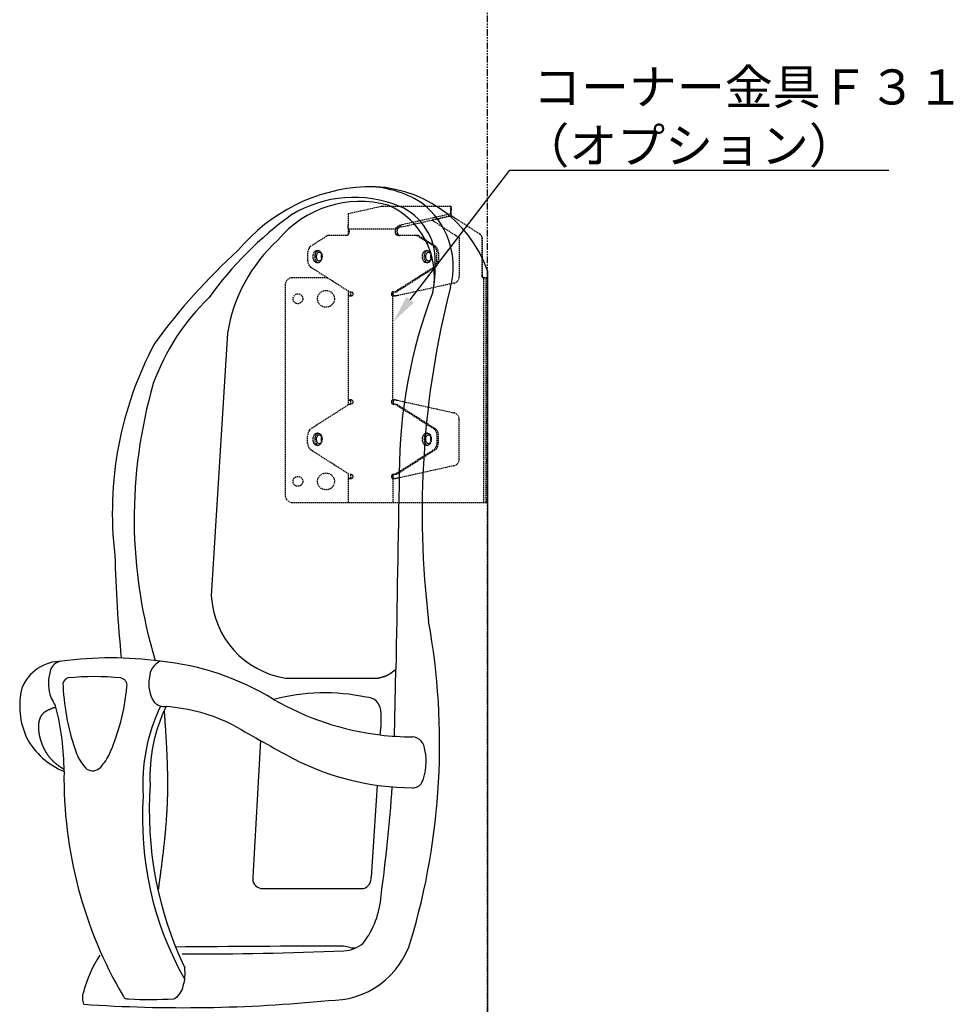
# Model space of a CAD drawing. Extents: x 0 to 4200, y 0 to 2970.
# Drawn here: x 2438 to 3103, y 1269 to 1970 of the extents above; entities that cross this region are included whole.
import ezdxf

# ---------------------------------------------------------------- set-up
doc = ezdxf.new("R2010")
doc.units = 0
doc.header["$LTSCALE"] = 0.3
doc.linetypes.add('HIDDEN2', pattern=[4.7625, 3.175, -1.5875])
doc.linetypes.add('PHANTOM2', pattern=[31.75, 15.875, -3.175, 3.175, -3.175, 3.175, -3.175])
doc.layers.get('0').update_dxf_attribs({"linetype": 'CONTINUOUS'})
for name, color, linetype in [('GENKYO', 3, 'CONTINUOUS'), ('MODEL', 7, 'CONTINUOUS'), ('MODEL2', 4, 'HIDDEN2'), ('TEXT', 7, 'CONTINUOUS')]:
    doc.layers.add(name, color=color, linetype=linetype)
doc.styles.get("Standard").update_dxf_attribs({"font": 'romans.shx', "bigfont": 'bigfont.shx'})

# ---------------------------------------------------------------- blocks, each defined once
blk = doc.blocks.new('*U17')
at = {"layer": 'TEXT', "color": 7}
for s, p in [('コーナー金具Ｆ３１', (2803.7, 1909.53)), ('（オプション）', (2795.37, 1867.86))]:
    blk.add_text(s, height=25, dxfattribs=at).set_placement(p)

msp = doc.modelspace()

# ---------------------------------------------------------------- linework, layer by layer
at = {"layer": 'GENKYO', "linetype": 'PHANTOM2'}
msp.add_line((2771.25, 701.25), (2771.25, 2600.29), dxfattribs=at)
at = {"layer": 'MODEL'}
for p, q in [((2771.26, 1791.05), (2771.25, 701.25)), ((2586.14, 1746.7), (2574.58, 1559.75)), ((2705.09, 1459.88), (2705.94, 1507.48)), ((2627.38, 1501.25), (2693.14, 1501.25)), ((2609.58, 1456.78), (2604.19, 1359.54)), ((2692.56, 1425), (2688.51, 1359.54)), ((2609.96, 1351.49), (2683.03, 1351.48))]:
    msp.add_line(p, q, dxfattribs=at)
for points in [[(2693.14, 1501.25, 0), (2693.23, 1501.27, 0), (2693.32, 1501.29, 0), (2693.41, 1501.31, 0), (2693.5, 1501.33, 0), (2693.59, 1501.35, 0), (2693.68, 1501.37, 0), (2693.77, 1501.39, 0), (2693.86, 1501.41, 0), (2693.95, 1501.43, 0), (2694.04, 1501.45, 0), (2694.13, 1501.47, 0), (2694.21, 1501.49, 0), (2694.3, 1501.51, 0), (2694.39, 1501.53, 0), (2694.48, 1501.55, 0), (2694.57, 1501.57, 0), (2694.66, 1501.6, 0), (2694.75, 1501.62, 0), (2694.84, 1501.64, 0), (2694.93, 1501.66, 0), (2695.02, 1501.68, 0), (2695.11, 1501.7, 0), (2695.19, 1501.72, 0), (2695.28, 1501.75, 0), (2695.37, 1501.77, 0), (2695.46, 1501.79, 0), (2695.55, 1501.81, 0), (2695.64, 1501.83, 0), (2695.73, 1501.86, 0), (2695.81, 1501.88, 0), (2695.9, 1501.9, 0), (2695.99, 1501.93, 0), (2696.08, 1501.95, 0), (2696.17, 1501.97, 0), (2696.25, 1502, 0), (2696.34, 1502.02, 0), (2696.43, 1502.05, 0), (2696.52, 1502.07, 0), (2696.6, 1502.09, 0), (2696.69, 1502.12, 0), (2696.78, 1502.15, 0), (2696.86, 1502.17, 0), (2696.95, 1502.2, 0), (2697.04, 1502.22, 0), (2697.12, 1502.25, 0), (2697.21, 1502.28, 0), (2697.3, 1502.3, 0), (2697.38, 1502.33, 0), (2697.47, 1502.36, 0), (2697.55, 1502.39, 0), (2697.64, 1502.41, 0), (2697.73, 1502.44, 0), (2697.81, 1502.47, 0), (2697.9, 1502.5, 0), (2697.98, 1502.53, 0), (2698.07, 1502.56, 0), (2698.15, 1502.59, 0), (2698.23, 1502.62, 0), (2698.32, 1502.65, 0), (2698.4, 1502.68, 0), (2698.49, 1502.72, 0), (2698.57, 1502.75, 0), (2698.65, 1502.78, 0), (2698.74, 1502.81, 0), (2698.82, 1502.85, 0), (2698.9, 1502.88, 0), (2698.99, 1502.92, 0), (2699.07, 1502.95, 0), (2699.15, 1502.98, 0), (2699.23, 1503.02, 0), (2699.32, 1503.06, 0), (2699.4, 1503.09, 0), (2699.48, 1503.13, 0), (2699.56, 1503.17, 0), (2699.64, 1503.21, 0), (2699.72, 1503.24, 0), (2699.8, 1503.28, 0), (2699.88, 1503.32, 0), (2699.96, 1503.36, 0), (2700.04, 1503.4, 0), (2700.12, 1503.44, 0), (2700.2, 1503.48, 0), (2700.28, 1503.52, 0), (2700.36, 1503.57, 0), (2700.44, 1503.61, 0), (2700.52, 1503.65, 0), (2700.6, 1503.69, 0), (2700.68, 1503.74, 0), (2700.76, 1503.78, 0), (2700.83, 1503.83, 0), (2700.91, 1503.87, 0), (2700.99, 1503.92, 0), (2701.07, 1503.96, 0), (2701.14, 1504.01, 0), (2701.22, 1504.05, 0), (2701.3, 1504.1, 0), (2701.38, 1504.15, 0), (2701.45, 1504.19, 0), (2701.53, 1504.24, 0), (2701.61, 1504.29, 0), (2701.68, 1504.34, 0), (2701.76, 1504.38, 0), (2701.83, 1504.43, 0), (2701.91, 1504.48, 0), (2701.99, 1504.53, 0), (2702.06, 1504.58, 0), (2702.14, 1504.63, 0), (2702.21, 1504.68, 0), (2702.29, 1504.73, 0), (2702.36, 1504.78, 0), (2702.44, 1504.83, 0), (2702.51, 1504.88, 0), (2702.59, 1504.93, 0), (2702.66, 1504.99, 0), (2702.74, 1505.04, 0), (2702.81, 1505.09, 0), (2702.89, 1505.14, 0), (2702.96, 1505.2, 0), (2703.03, 1505.25, 0), (2703.11, 1505.3, 0), (2703.18, 1505.35, 0), (2703.26, 1505.41, 0), (2703.33, 1505.46, 0), (2703.4, 1505.52, 0), (2703.48, 1505.57, 0), (2703.55, 1505.62, 0), (2703.62, 1505.68, 0), (2703.7, 1505.73, 0), (2703.77, 1505.79, 0), (2703.84, 1505.84, 0), (2703.92, 1505.9, 0), (2703.99, 1505.95, 0), (2704.06, 1506.01, 0), (2704.13, 1506.06, 0), (2704.21, 1506.12, 0), (2704.28, 1506.17, 0), (2704.35, 1506.23, 0), (2704.42, 1506.29, 0), (2704.5, 1506.34, 0), (2704.57, 1506.4, 0), (2704.64, 1506.46, 0), (2704.71, 1506.51, 0), (2704.79, 1506.57, 0), (2704.86, 1506.63, 0), (2704.93, 1506.68, 0), (2705, 1506.74, 0), (2705.08, 1506.8, 0), (2705.15, 1506.85, 0), (2705.22, 1506.91, 0), (2705.29, 1506.97, 0), (2705.36, 1507.02, 0), (2705.44, 1507.08, 0), (2705.51, 1507.14, 0), (2705.58, 1507.2, 0), (2705.65, 1507.25, 0), (2705.72, 1507.31, 0), (2705.8, 1507.37, 0), (2705.87, 1507.42, 0), (2705.94, 1507.48, 0)], [(2463.92, 1480.49, 0), (2463.66, 1480.4, 0), (2463.4, 1480.31, 0), (2463.15, 1480.23, 0), (2462.89, 1480.14, 0), (2462.64, 1480.05, 0), (2462.39, 1479.97, 0), (2462.13, 1479.88, 0), (2461.88, 1479.79, 0), (2461.63, 1479.7, 0), (2461.38, 1479.61, 0), (2461.13, 1479.52, 0), (2460.88, 1479.43, 0), (2460.63, 1479.34, 0), (2460.39, 1479.24, 0), (2460.14, 1479.15, 0), (2459.9, 1479.05, 0), (2459.66, 1478.95, 0), (2459.42, 1478.85, 0), (2459.19, 1478.75, 0), (2458.95, 1478.65, 0), (2458.72, 1478.54, 0), (2458.49, 1478.43, 0), (2458.26, 1478.32, 0), (2458.04, 1478.21, 0), (2457.81, 1478.1, 0), (2457.59, 1477.99, 0), (2457.38, 1477.87, 0), (2457.16, 1477.75, 0), (2456.95, 1477.62, 0), (2456.75, 1477.5, 0), (2456.54, 1477.37, 0), (2456.34, 1477.24, 0), (2456.14, 1477.11, 0), (2455.95, 1476.97, 0), (2455.76, 1476.83, 0), (2455.58, 1476.69, 0), (2455.39, 1476.54, 0), (2455.22, 1476.39, 0), (2455.04, 1476.24, 0), (2454.88, 1476.08, 0), (2454.71, 1475.92, 0), (2454.55, 1475.76, 0), (2454.4, 1475.59, 0), (2454.24, 1475.42, 0), (2454.1, 1475.25, 0), (2453.96, 1475.07, 0), (2453.82, 1474.89, 0), (2453.69, 1474.7, 0), (2453.56, 1474.51, 0), (2453.43, 1474.32, 0), (2453.31, 1474.13, 0), (2453.2, 1473.93, 0), (2453.08, 1473.73, 0), (2452.98, 1473.52, 0), (2452.87, 1473.32, 0), (2452.77, 1473.11, 0), (2452.68, 1472.89, 0), (2452.59, 1472.68, 0), (2452.5, 1472.46, 0), (2452.41, 1472.24, 0), (2452.33, 1472.02, 0), (2452.26, 1471.79, 0), (2452.19, 1471.56, 0), (2452.12, 1471.33, 0), (2452.05, 1471.1, 0), (2451.99, 1470.86, 0), (2451.94, 1470.62, 0), (2451.88, 1470.38, 0), (2451.83, 1470.14, 0), (2451.79, 1469.9, 0), (2451.75, 1469.65, 0), (2451.71, 1469.4, 0), (2451.67, 1469.15, 0), (2451.64, 1468.9, 0), (2451.61, 1468.65, 0), (2451.59, 1468.39, 0), (2451.56, 1468.14, 0), (2451.55, 1467.88, 0), (2451.53, 1467.62, 0), (2451.52, 1467.35, 0), (2451.51, 1467.09, 0), (2451.5, 1466.83, 0), (2451.5, 1466.56, 0), (2451.5, 1466.29, 0), (2451.51, 1466.03, 0), (2451.51, 1465.76, 0), (2451.52, 1465.49, 0), (2451.53, 1465.21, 0), (2451.55, 1464.94, 0), (2451.57, 1464.67, 0), (2451.59, 1464.39, 0), (2451.61, 1464.12, 0), (2451.64, 1463.84, 0), (2451.67, 1463.57, 0), (2451.7, 1463.29, 0), (2451.74, 1463.01, 0), (2451.78, 1462.73, 0), (2451.82, 1462.46, 0), (2451.86, 1462.18, 0), (2451.9, 1461.9, 0), (2451.95, 1461.62, 0), (2452, 1461.34, 0), (2452.06, 1461.06, 0), (2452.11, 1460.78, 0), (2452.17, 1460.5, 0), (2452.23, 1460.22, 0), (2452.29, 1459.94, 0), (2452.36, 1459.66, 0), (2452.42, 1459.38, 0), (2452.49, 1459.1, 0), (2452.56, 1458.82, 0), (2452.64, 1458.55, 0), (2452.71, 1458.27, 0), (2452.79, 1457.99, 0), (2452.87, 1457.72, 0), (2452.95, 1457.44, 0), (2453.03, 1457.16, 0), (2453.12, 1456.89, 0), (2453.21, 1456.62, 0), (2453.29, 1456.34, 0), (2453.38, 1456.07, 0), (2453.48, 1455.8, 0), (2453.57, 1455.53, 0), (2453.67, 1455.26, 0), (2453.76, 1454.99, 0), (2453.86, 1454.73, 0), (2453.96, 1454.46, 0), (2454.07, 1454.2, 0), (2454.17, 1453.94, 0), (2454.28, 1453.68, 0), (2454.38, 1453.42, 0), (2454.49, 1453.16, 0), (2454.6, 1452.9, 0), (2454.71, 1452.65, 0), (2454.82, 1452.39, 0), (2454.94, 1452.14, 0), (2455.05, 1451.89, 0), (2455.17, 1451.65, 0), (2455.29, 1451.4, 0), (2455.4, 1451.16, 0), (2455.52, 1450.92, 0), (2455.65, 1450.68, 0), (2455.77, 1450.44, 0), (2455.89, 1450.2, 0), (2456.02, 1449.97, 0), (2456.14, 1449.74, 0), (2456.27, 1449.51, 0), (2456.4, 1449.28, 0), (2456.53, 1449.05, 0), (2456.66, 1448.83, 0), (2456.79, 1448.6, 0), (2456.92, 1448.38, 0), (2457.06, 1448.16, 0), (2457.19, 1447.94, 0), (2457.33, 1447.73, 0), (2457.47, 1447.51, 0), (2457.61, 1447.3, 0), (2457.75, 1447.09, 0), (2457.89, 1446.88, 0), (2458.04, 1446.67, 0), (2458.18, 1446.47, 0), (2458.33, 1446.26, 0), (2458.48, 1446.06, 0), (2458.63, 1445.86, 0), (2458.78, 1445.66, 0), (2458.93, 1445.46, 0), (2459.08, 1445.26, 0), (2459.24, 1445.07, 0), (2459.39, 1444.87, 0), (2459.55, 1444.68, 0), (2459.71, 1444.49, 0), (2459.87, 1444.3, 0), (2460.03, 1444.12, 0), (2460.19, 1443.93, 0), (2460.35, 1443.75, 0), (2460.52, 1443.56, 0), (2460.68, 1443.38, 0), (2460.85, 1443.2, 0), (2461.02, 1443.03, 0), (2461.19, 1442.85, 0), (2461.36, 1442.67, 0), (2461.53, 1442.5, 0), (2461.71, 1442.33, 0), (2461.89, 1442.16, 0), (2462.06, 1441.99, 0), (2462.24, 1441.82, 0), (2462.42, 1441.65, 0), (2462.6, 1441.49, 0), (2462.78, 1441.32, 0), (2462.97, 1441.16, 0), (2463.15, 1441, 0), (2463.34, 1440.84, 0), (2463.53, 1440.68, 0), (2463.72, 1440.53, 0), (2463.91, 1440.37, 0), (2464.1, 1440.22, 0), (2464.3, 1440.06, 0), (2464.49, 1439.91, 0), (2464.69, 1439.76, 0), (2464.89, 1439.61, 0), (2465.09, 1439.46, 0), (2465.29, 1439.31, 0), (2465.49, 1439.17, 0), (2465.69, 1439.02, 0), (2465.89, 1438.88, 0), (2466.1, 1438.73, 0), (2466.3, 1438.59, 0), (2466.51, 1438.45, 0), (2466.72, 1438.31, 0), (2466.92, 1438.17, 0), (2467.13, 1438.03, 0), (2467.34, 1437.89, 0), (2467.55, 1437.75, 0), (2467.76, 1437.61, 0), (2467.97, 1437.47, 0), (2468.18, 1437.34, 0), (2468.4, 1437.2, 0), (2468.61, 1437.06, 0), (2468.82, 1436.93, 0), (2469.03, 1436.79, 0), (2469.25, 1436.65, 0), (2469.46, 1436.52, 0), (2469.67, 1436.38, 0)], [(2541.02, 1478.03, 0), (2541.07, 1477.22, 0), (2541.13, 1476.42, 0), (2541.18, 1475.62, 0), (2541.24, 1474.81, 0), (2541.29, 1474.01, 0), (2541.35, 1473.21, 0), (2541.4, 1472.4, 0), (2541.45, 1471.6, 0), (2541.51, 1470.79, 0), (2541.56, 1469.99, 0), (2541.62, 1469.19, 0), (2541.67, 1468.38, 0), (2541.72, 1467.58, 0), (2541.78, 1466.78, 0), (2541.83, 1465.97, 0), (2541.88, 1465.17, 0), (2541.93, 1464.37, 0), (2541.98, 1463.56, 0), (2542.03, 1462.76, 0), (2542.08, 1461.96, 0), (2542.13, 1461.15, 0), (2542.18, 1460.35, 0), (2542.23, 1459.54, 0), (2542.28, 1458.74, 0), (2542.33, 1457.94, 0), (2542.37, 1457.13, 0), (2542.42, 1456.33, 0), (2542.46, 1455.53, 0), (2542.51, 1454.72, 0), (2542.55, 1453.92, 0), (2542.6, 1453.12, 0), (2542.64, 1452.31, 0), (2542.68, 1451.51, 0), (2542.72, 1450.71, 0), (2542.76, 1449.91, 0), (2542.8, 1449.1, 0), (2542.84, 1448.3, 0), (2542.87, 1447.5, 0), (2542.91, 1446.69, 0), (2542.94, 1445.89, 0), (2542.98, 1445.09, 0), (2543.01, 1444.28, 0), (2543.04, 1443.48, 0), (2543.07, 1442.68, 0), (2543.1, 1441.88, 0), (2543.13, 1441.07, 0), (2543.16, 1440.27, 0), (2543.18, 1439.47, 0), (2543.21, 1438.66, 0), (2543.23, 1437.86, 0), (2543.25, 1437.06, 0), (2543.27, 1436.26, 0), (2543.29, 1435.45, 0), (2543.31, 1434.65, 0), (2543.33, 1433.85, 0), (2543.34, 1433.05, 0), (2543.36, 1432.25, 0), (2543.37, 1431.44, 0), (2543.38, 1430.64, 0), (2543.39, 1429.84, 0), (2543.4, 1429.04, 0), (2543.4, 1428.23, 0), (2543.41, 1427.43, 0), (2543.41, 1426.63, 0), (2543.41, 1425.83, 0), (2543.41, 1425.03, 0), (2543.41, 1424.23, 0), (2543.4, 1423.42, 0), (2543.4, 1422.62, 0), (2543.39, 1421.82, 0), (2543.38, 1421.02, 0), (2543.37, 1420.22, 0), (2543.36, 1419.42, 0), (2543.34, 1418.61, 0), (2543.32, 1417.81, 0), (2543.31, 1417.01, 0), (2543.29, 1416.21, 0), (2543.26, 1415.41, 0), (2543.24, 1414.61, 0), (2543.21, 1413.81, 0), (2543.18, 1413.01, 0), (2543.15, 1412.21, 0), (2543.12, 1411.41, 0), (2543.08, 1410.6, 0), (2543.05, 1409.8, 0), (2543.01, 1409, 0), (2542.97, 1408.2, 0), (2542.93, 1407.4, 0), (2542.88, 1406.6, 0), (2542.84, 1405.8, 0), (2542.79, 1405, 0), (2542.74, 1404.2, 0), (2542.69, 1403.4, 0), (2542.64, 1402.6, 0), (2542.58, 1401.8, 0), (2542.53, 1401, 0), (2542.47, 1400.2, 0), (2542.41, 1399.4, 0), (2542.35, 1398.6, 0), (2542.29, 1397.8, 0), (2542.22, 1397, 0), (2542.16, 1396.2, 0), (2542.09, 1395.4, 0), (2542.02, 1394.6, 0), (2541.95, 1393.8, 0), (2541.88, 1393, 0), (2541.81, 1392.2, 0), (2541.73, 1391.4, 0), (2541.66, 1390.6, 0), (2541.58, 1389.81, 0), (2541.51, 1389.01, 0), (2541.43, 1388.21, 0), (2541.35, 1387.41, 0), (2541.27, 1386.61, 0), (2541.18, 1385.81, 0), (2541.1, 1385.01, 0), (2541.02, 1384.21, 0), (2540.93, 1383.41, 0), (2540.84, 1382.61, 0), (2540.76, 1381.81, 0), (2540.67, 1381.02, 0), (2540.58, 1380.22, 0), (2540.49, 1379.42, 0), (2540.4, 1378.62, 0), (2540.3, 1377.82, 0), (2540.21, 1377.02, 0), (2540.12, 1376.22, 0), (2540.02, 1375.42, 0), (2539.92, 1374.62, 0), (2539.83, 1373.83, 0), (2539.73, 1373.03, 0), (2539.63, 1372.23, 0), (2539.53, 1371.43, 0), (2539.43, 1370.63, 0), (2539.33, 1369.83, 0), (2539.23, 1369.03, 0), (2539.13, 1368.24, 0), (2539.03, 1367.44, 0), (2538.93, 1366.64, 0), (2538.83, 1365.84, 0), (2538.72, 1365.04, 0), (2538.62, 1364.24, 0), (2538.51, 1363.44, 0), (2538.41, 1362.65, 0), (2538.31, 1361.85, 0), (2538.2, 1361.05, 0), (2538.09, 1360.25, 0), (2537.99, 1359.45, 0), (2537.88, 1358.65, 0), (2537.78, 1357.86, 0), (2537.67, 1357.06, 0), (2537.56, 1356.26, 0), (2537.45, 1355.46, 0), (2537.35, 1354.66, 0), (2537.24, 1353.86, 0), (2537.13, 1353.07, 0), (2537.02, 1352.27, 0), (2536.92, 1351.47, 0), (2536.81, 1350.67, 0)]]:
    msp.add_polyline3d(points, dxfattribs=at)
for centre, radius, start, end in [((2690.62, 1725.34), 125.89, 92.94966, 140.24703), ((2687.06, 1762.06), 89.05, 19.00264, 91.87832), ((2684.89, 1777.95), 73.11, 57.51144, 90.58184), ((2680.7, 1764.11), 76.46, 74.99532, 140.23623), ((2676.25, 1757.91), 85.56, 67.67862, 121.30369), ((2677.78, 1787.12), 55.69, 349.57989, 65.92828), ((2692.18, 1798.68), 41.8, 358.34746, 66.66292), ((2690.15, 1794.26), 56.69, 344.87638, 53.14303), ((2781.7, 1622.54), 256.78, 125.71793, 144.35151), ((2698.45, 1728.92), 113.71, 132.30128, 171.00371), ((2890.73, 1478.89), 441.64, 132.2419, 143.80579), ((2645.37, 1793.32), 88.69, 348.75137, 2.68558), ((3069.79, 1646.74), 361.35, 159.03628, 179.97825), ((3370.88, 1619.05), 646.23, 165.62716, 186.89273), ((2684.12, 1656.71), 160.24, 133.88836, 160.23674), ((2760.64, 1618.93), 256.52, 151.91551, 186.76705), ((2865.81, 1614.63), 346.14, 163.85317, 196.96005), ((1198298.73, -19848.23), 1195783.51, 178.97000989, 178.97669005), ((3541.46, 1616.94), 1035.94, 181.56222, 185.61988), ((2637.14, 1563.14), 62.65, 183.09918, 261.03995), ((2248.35, 1454.33), 488.81, 343.37085, 10.27263), ((2503.19, 1258.12), 257.47, 82.17888, 97.82152), ((2467.81, 1483.04), 30.16, 89.34848, 158.4794), ((2468.92, 1503.92), 9.32, 94.74802, 168.26878), ((2543.56, 1501.38), 12.98, 114.29316, 178.62836), ((2519.41, 1323.8), 190.34, 58.46083, 84.32603), ((2491.74, 1497.45), 33.02, 165.33077, 193.44157), ((2474.05, 1496.47), 5.11, 106.95852, 191.5936), ((2491.22, 1306.44), 195.81, 84.44365, 95.46943), ((2509.21, 1496.03), 5.38, 350.40611, 79.69257), ((2553.59, 1496.86), 23.5, 168.14168, 213.23315), ((2491.67, 1481.3), 53.48, 166.14888, 205.37704), ((2632.3, 1503.4), 163.45, 182.78791, 199.99372), ((2364.94, 1508.32), 150.16, 335.54232, 354.96185), ((2473.63, 1492.9), 14.34, 192.58203, 215.95771), ((2655.38, 1346.78), 143.92, 78.18343, 104.65685), ((2684.91, 1477.17), 10.48, 6.52776, 90.31113), ((2450.75, 1476.69), 13.7, 16.09218, 34.66452), ((2297.82, 1436.04), 171.94, 359.58637, 14.98026), ((2653.95, 1425.67), 128.14, 154.25328, 183.75505), ((2642.94, 1431.46), 112.06, 153.81436, 183.03926), ((2541.65, 1492.06), 11.17, 226.34983, 273.78635), ((2533.36, 1354.82), 126.42, 63.11113, 85.90525), ((2719.38, 1660.89), 201.64, 240.13545, 262.99143), ((2609.12, 1472.25), 86.42, 352.35034, 4.0543), ((3731.5, 3459.6), 2295.65, 240.19743, 241.40826), ((2489.62, 1483.62), 52.7, 208.605, 247.85381), ((2717.58, 1660.26), 200.81, 263.47915, 270.04372), ((2716.65, 1449.48), 10.03, 1.99147, 83.7963), ((2511.87, 1460.72), 35.7, 201.71419, 221.03618), ((2467.51, 1463.9), 38.46, 315.30146, 332.51509), ((2690.41, 1441.67), 37.17, 336.5442, 12.67858), ((2490.15, 1442.92), 7.68, 227.27741, 307.78608), ((2718.93, 1611.92), 188.77, 242.88057, 269.63663), ((2777.62, 1430.25), 307.9, 179.15319, 210.3769), ((2792.6, 1407.17), 262.2, 175.9864, 205.34904), ((1521.22, 1506.03), 1185.05, 352.24995, 356.01798), ((2717.98, 1430.74), 7.59, 268.13954, 329.36046), ((2759.06, 1401.34), 233.52, 176.08754, 209.41179), ((2611.06, 1358.38), 6.97, 170.37872, 260.91941), ((2680.55, 1359.06), 7.97, 288.11568, 3.4546), ((2631.97, 1350.82), 63.64, 323.0108, 355.8551), ((2659.61, 1331.31), 59.55, 268.49358, 343.54697), ((2667.49, 1331.18), 24.14, 273.61325, 309.39756), ((2570.52, 1254.79), 89.94, 146.93088, 165.2956), ((2647.02, -6999.09), 8309.39, 89.851259, 90.675834), ((2561.61, 3927.81), 2622.92, 269.83101, 272.34675), ((2663.09, 1265.19), 45.42, 76.97842, 83.0382), ((2675.68, 1317.79), 8.68, 254.19091, 284.62461), ((2526.31, 1290.82), 29.61, 343.12976, 7.94702), ((2494.24, 1273.6), 11.44, 159.42809, 203.76919), ((2541.72, 1284.45), 13.13, 298.775, 350.23116), ((2554.92, 2296.97), 1030.37, 266.03843, 275.7437), ((2515.09, 1276.42), 3.62, 211.16178, 278.71874), ((2530.97, 1538.42), 266.02, 266.69482, 273.67745)]:
    msp.add_arc(centre, radius, start, end, dxfattribs=at)
at = {"layer": 'MODEL2'}
for p, q in [((2671.98, 1831.89), (2694.62, 1836.95)), ((2694.62, 1836.95), (2695.41, 1837.1)), ((2695.41, 1837.1), (2696.15, 1837.2)), ((2696.15, 1837.2), (2696.79, 1837.23)), ((2696.79, 1837.23), (2744.23, 1837.23)), ((2744.23, 1837.23), (2744.73, 1837.2)), ((2744.73, 1837.2), (2745.04, 1837.1)), ((2745.04, 1837.1), (2745.14, 1836.98)), ((2745.1, 1831.89), (2745.14, 1836.95)), ((2745.14, 1836.98), (2745.48, 1835.46)), ((2671.98, 1831.89), (2671.95, 1823.93)), ((2709.42, 1823.93), (2745.1, 1831.89)), ((2709.76, 1822.41), (2745.44, 1830.37)), ((2745.49, 1830.3), (2731.68, 1827.31)), ((2745.1, 1831.89), (2745.44, 1830.37)), ((2745.44, 1830.37), (2745.48, 1835.43)), ((2745.48, 1835.43), (2745.48, 1835.46)), ((2765.88, 1817.14), (2745.49, 1830.3)), ((2671.83, 1823.56), (2671.79, 1822.99)), ((2671.79, 1822.99), (2671.89, 1822.27)), ((2671.95, 1823.93), (2671.83, 1823.56)), ((2706.82, 1822.27), (2707.57, 1822.99)), ((2707.57, 1822.99), (2708.45, 1823.56)), ((2708.45, 1823.56), (2709.42, 1823.93)), ((2709.76, 1822.41), (2709.42, 1823.93)), ((2731.68, 1827.31), (2751.15, 1814.74)), ((2656.64, 1815.81), (2645.28, 1808.58)), ((2657.11, 1816.05), (2656.64, 1815.81)), ((2657.6, 1816.2), (2657.11, 1816.05)), ((2658.09, 1816.25), (2657.6, 1816.2)), ((2670.57, 1816.25), (2658.09, 1816.25)), ((2671.22, 1816.39), (2670.57, 1816.25)), ((2671.81, 1816.81), (2671.22, 1816.39)), ((2672.28, 1817.47), (2671.81, 1816.81)), ((2671.89, 1822.27), (2672.13, 1821.45)), ((2672.13, 1821.45), (2672.31, 1820.98)), ((2672.25, 1817.43), (2672.25, 1820.98)), ((2672.58, 1818.3), (2672.28, 1817.47)), ((2672.31, 1820.98), (2706, 1820.98)), ((2672.31, 1820.98), (2672.6, 1820.14)), ((2672.69, 1819.22), (2672.58, 1818.3)), ((2672.6, 1820.14), (2672.69, 1819.22)), ((2705.61, 1819.25), (2705.66, 1819.86)), ((2705.72, 1818.32), (2705.61, 1819.25)), ((2705.66, 1819.86), (2705.79, 1820.44)), ((2706.02, 1817.49), (2705.72, 1818.32)), ((2705.79, 1820.44), (2706, 1820.98)), ((2706, 1820.98), (2706.07, 1821.13)), ((2706.49, 1816.82), (2706.02, 1817.49)), ((2706.07, 1821.13), (2706.14, 1821.29)), ((2706.14, 1821.29), (2706.22, 1821.45)), ((2706.22, 1821.45), (2706.82, 1822.27)), ((2707.34, 1821.2), (2706.22, 1821.45)), ((2707.08, 1816.4), (2706.49, 1816.82)), ((2706.79, 1819.86), (2706.75, 1819.25)), ((2706.75, 1819.25), (2706.85, 1818.32)), ((2706.92, 1820.44), (2706.79, 1819.86)), ((2706.85, 1818.32), (2707.15, 1817.49)), ((2707.13, 1820.98), (2706.92, 1820.44)), ((2707.73, 1816.25), (2707.08, 1816.4)), ((2707.34, 1821.2), (2707.13, 1820.98)), ((2707.15, 1817.49), (2707.62, 1816.82)), ((2708.03, 1821.73), (2707.34, 1821.2)), ((2707.62, 1816.82), (2708.21, 1816.4)), ((2721.35, 1816.25), (2707.73, 1816.25)), ((2708.85, 1822.15), (2708.03, 1821.73)), ((2708.21, 1816.4), (2708.87, 1816.25)), ((2709.76, 1822.41), (2708.85, 1822.15)), ((2720.71, 1816.2), (2720.21, 1816.25)), ((2721.2, 1816.05), (2720.71, 1816.2)), ((2721.67, 1815.81), (2721.2, 1816.05)), ((2721.84, 1816.2), (2721.35, 1816.25)), ((2733.03, 1808.58), (2721.67, 1815.81)), ((2722.33, 1816.05), (2721.84, 1816.2)), ((2722.8, 1815.81), (2722.33, 1816.05)), ((2734.16, 1808.58), (2722.8, 1815.81)), ((2645.28, 1808.58), (2644.42, 1807.81)), ((2733.03, 1808.58), (2733.88, 1807.81)), ((2735.02, 1807.81), (2734.16, 1808.58)), ((2751.15, 1814.74), (2751.15, 1787.26)), ((2767.15, 1815.38), (2767.22, 1814.62)), ((2767.22, 1814.62), (2767.22, 1787.75)), ((2767.3, 1814.62), (2767.22, 1814.62)), ((2767.3, 1814.62), (2767.3, 1787.75)), ((2643.34, 1805.43), (2643.19, 1804.02)), ((2643.19, 1804.02), (2643.19, 1798.48)), ((2643.76, 1806.73), (2643.34, 1805.43)), ((2644.42, 1807.81), (2643.76, 1806.73)), ((2647.08, 1801.25), (2647.21, 1802.52)), ((2647.21, 1802.52), (2647.59, 1803.68)), ((2647.59, 1803.68), (2648.18, 1804.65)), ((2648.18, 1804.65), (2648.94, 1805.34)), ((2648.34, 1802.52), (2648.21, 1801.25)), ((2648.72, 1803.68), (2648.34, 1802.52)), ((2649.31, 1804.65), (2648.72, 1803.68)), ((2648.94, 1805.34), (2649.81, 1805.7)), ((2649.3, 1801.72), (2649.27, 1801.25)), ((2649.38, 1802.18), (2649.3, 1801.72)), ((2650.07, 1805.34), (2649.31, 1804.65)), ((2649.5, 1802.61), (2649.38, 1802.18)), ((2649.68, 1803.01), (2649.5, 1802.61)), ((2649.89, 1803.37), (2649.68, 1803.01)), ((2649.81, 1805.7), (2650.26, 1805.75)), ((2650.15, 1803.68), (2649.89, 1803.37)), ((2650.83, 1805.66), (2650.07, 1805.34)), ((2650.43, 1803.92), (2650.15, 1803.68)), ((2650.26, 1805.75), (2650.72, 1805.7)), ((2650.74, 1804.1), (2650.43, 1803.92)), ((2650.72, 1805.7), (2651.59, 1805.34)), ((2651.06, 1804.21), (2650.74, 1804.1)), ((2651.39, 1804.25), (2651.06, 1804.21)), ((2651.73, 1804.21), (2651.39, 1804.25)), ((2651.59, 1805.34), (2652.35, 1804.65)), ((2652.05, 1804.1), (2651.73, 1804.21)), ((2652.36, 1803.92), (2652.05, 1804.1)), ((2652.35, 1804.65), (2652.94, 1803.68)), ((2652.64, 1803.68), (2652.36, 1803.92)), ((2652.89, 1803.37), (2652.64, 1803.68)), ((2652.83, 1801.72), (2652.81, 1801.25)), ((2652.91, 1802.18), (2652.83, 1801.72)), ((2653.11, 1803.01), (2652.89, 1803.37)), ((2653.04, 1802.61), (2652.91, 1802.18)), ((2652.94, 1803.68), (2653.32, 1802.52)), ((2653.16, 1802.89), (2653.04, 1802.61)), ((2653.28, 1802.61), (2653.11, 1803.01)), ((2653.32, 1802.5), (2653.28, 1802.61)), ((2653.32, 1802.52), (2653.44, 1801.25)), ((2724.86, 1801.25), (2724.99, 1802.52)), ((2724.99, 1802.52), (2725.37, 1803.68)), ((2725.37, 1803.68), (2725.96, 1804.65)), ((2725.96, 1804.65), (2726.72, 1805.34)), ((2726.12, 1802.52), (2725.99, 1801.25)), ((2726.5, 1803.68), (2726.12, 1802.52)), ((2727.09, 1804.65), (2726.5, 1803.68)), ((2726.72, 1805.34), (2727.59, 1805.7)), ((2727.08, 1801.72), (2727.05, 1801.25)), ((2727.16, 1802.18), (2727.08, 1801.72)), ((2727.85, 1805.34), (2727.09, 1804.65)), ((2727.29, 1802.61), (2727.16, 1802.18)), ((2727.46, 1803.01), (2727.29, 1802.61)), ((2727.68, 1803.37), (2727.46, 1803.01)), ((2727.59, 1805.7), (2728.04, 1805.75)), ((2727.93, 1803.68), (2727.68, 1803.37)), ((2728.61, 1805.66), (2727.85, 1805.34)), ((2728.21, 1803.92), (2727.93, 1803.68)), ((2728.04, 1805.75), (2728.5, 1805.7)), ((2728.52, 1804.1), (2728.21, 1803.92)), ((2728.5, 1805.7), (2729.37, 1805.34)), ((2728.84, 1804.21), (2728.52, 1804.1)), ((2729.18, 1804.25), (2728.84, 1804.21)), ((2729.51, 1804.21), (2729.18, 1804.25)), ((2729.37, 1805.34), (2730.13, 1804.65)), ((2729.83, 1804.1), (2729.51, 1804.21)), ((2730.14, 1803.92), (2729.83, 1804.1)), ((2730.13, 1804.65), (2730.72, 1803.68)), ((2730.42, 1803.68), (2730.14, 1803.92)), ((2730.68, 1803.37), (2730.42, 1803.68)), ((2730.62, 1801.72), (2730.59, 1801.25)), ((2730.69, 1802.18), (2730.62, 1801.72)), ((2730.89, 1803.01), (2730.68, 1803.37)), ((2730.82, 1802.61), (2730.69, 1802.18)), ((2730.72, 1803.68), (2731.1, 1802.52)), ((2730.94, 1802.89), (2730.82, 1802.61)), ((2731.07, 1802.61), (2730.89, 1803.01)), ((2731.1, 1802.5), (2731.07, 1802.61)), ((2731.1, 1802.52), (2731.23, 1801.25)), ((2733.88, 1807.81), (2734.55, 1806.73)), ((2734.55, 1806.73), (2734.97, 1805.43)), ((2734.97, 1805.43), (2735.12, 1804.02)), ((2735.68, 1806.73), (2735.02, 1807.81)), ((2735.12, 1798.48), (2735.12, 1804.02)), ((2736.1, 1805.43), (2735.68, 1806.73)), ((2736.25, 1804.02), (2736.1, 1805.43)), ((2736.25, 1804.02), (2736.25, 1798.48)), ((2643.19, 1798.48), (2643.34, 1797.07)), ((2643.34, 1797.07), (2643.76, 1795.77)), ((2643.76, 1795.77), (2644.42, 1794.69)), ((2644.42, 1794.69), (2645.28, 1793.92)), ((2647.21, 1799.98), (2647.08, 1801.25)), ((2647.59, 1798.82), (2647.21, 1799.98)), ((2648.18, 1797.85), (2647.59, 1798.82)), ((2648.94, 1797.16), (2648.18, 1797.85)), ((2648.21, 1801.25), (2648.34, 1799.98)), ((2648.34, 1799.98), (2648.72, 1798.82)), ((2648.72, 1798.82), (2649.31, 1797.85)), ((2649.81, 1796.8), (2648.94, 1797.16)), ((2649.27, 1801.25), (2649.3, 1800.78)), ((2649.3, 1800.78), (2649.38, 1800.32)), ((2649.31, 1797.85), (2650.07, 1797.16)), ((2649.38, 1800.32), (2649.5, 1799.89)), ((2649.5, 1799.89), (2649.68, 1799.49)), ((2649.68, 1799.49), (2649.89, 1799.13)), ((2650.26, 1796.75), (2649.81, 1796.8)), ((2649.89, 1799.13), (2650.15, 1798.82)), ((2650.07, 1797.16), (2650.83, 1796.84)), ((2650.15, 1798.82), (2650.43, 1798.58)), ((2650.72, 1796.8), (2650.26, 1796.75)), ((2650.43, 1798.58), (2650.74, 1798.4)), ((2651.58, 1797.16), (2650.72, 1796.8)), ((2650.74, 1798.4), (2651.06, 1798.29)), ((2651.06, 1798.29), (2651.39, 1798.25)), ((2651.39, 1798.25), (2651.73, 1798.29)), ((2652.35, 1797.85), (2651.58, 1797.16)), ((2651.73, 1798.29), (2652.05, 1798.4)), ((2652.05, 1798.4), (2652.36, 1798.58)), ((2652.94, 1798.82), (2652.35, 1797.85)), ((2652.36, 1798.58), (2652.64, 1798.82)), ((2652.64, 1798.82), (2652.89, 1799.13)), ((2652.81, 1801.25), (2652.83, 1800.78)), ((2652.83, 1800.78), (2652.91, 1800.32)), ((2652.89, 1799.13), (2653.11, 1799.49)), ((2652.91, 1800.32), (2653.04, 1799.89)), ((2653.32, 1799.98), (2652.94, 1798.82)), ((2653.04, 1799.89), (2653.16, 1799.61)), ((2653.11, 1799.49), (2653.28, 1799.89)), ((2653.28, 1799.89), (2653.32, 1800)), ((2653.44, 1801.25), (2653.32, 1799.98)), ((2724.99, 1799.98), (2724.86, 1801.25)), ((2725.37, 1798.82), (2724.99, 1799.98)), ((2725.96, 1797.85), (2725.37, 1798.82)), ((2726.72, 1797.16), (2725.96, 1797.85)), ((2725.99, 1801.25), (2726.12, 1799.98)), ((2726.12, 1799.98), (2726.5, 1798.82)), ((2726.5, 1798.82), (2727.09, 1797.85)), ((2727.59, 1796.8), (2726.72, 1797.16)), ((2727.05, 1801.25), (2727.08, 1800.78)), ((2727.08, 1800.78), (2727.16, 1800.32)), ((2727.09, 1797.85), (2727.85, 1797.16)), ((2727.16, 1800.32), (2727.29, 1799.89)), ((2727.29, 1799.89), (2727.46, 1799.49)), ((2727.46, 1799.49), (2727.68, 1799.13)), ((2728.04, 1796.75), (2727.59, 1796.8)), ((2727.68, 1799.13), (2727.93, 1798.82)), ((2727.85, 1797.16), (2728.61, 1796.84)), ((2727.93, 1798.82), (2728.21, 1798.58)), ((2728.5, 1796.8), (2728.04, 1796.75)), ((2728.21, 1798.58), (2728.52, 1798.4)), ((2729.37, 1797.16), (2728.5, 1796.8)), ((2728.52, 1798.4), (2728.84, 1798.29)), ((2728.84, 1798.29), (2729.18, 1798.25)), ((2729.18, 1798.25), (2729.51, 1798.29)), ((2730.13, 1797.85), (2729.37, 1797.16)), ((2729.51, 1798.29), (2729.83, 1798.4)), ((2729.83, 1798.4), (2730.14, 1798.58)), ((2730.72, 1798.82), (2730.13, 1797.85)), ((2730.14, 1798.58), (2730.42, 1798.82)), ((2730.42, 1798.82), (2730.68, 1799.13)), ((2730.59, 1801.25), (2730.62, 1800.78)), ((2730.62, 1800.78), (2730.69, 1800.32)), ((2730.68, 1799.13), (2730.89, 1799.49)), ((2730.69, 1800.32), (2730.82, 1799.89)), ((2731.1, 1800), (2730.72, 1798.82)), ((2730.82, 1799.89), (2730.94, 1799.61)), ((2730.89, 1799.49), (2731.07, 1799.89)), ((2731.07, 1799.89), (2731.1, 1800)), ((2731.23, 1801.25), (2731.1, 1800)), ((2733.88, 1794.69), (2733.03, 1793.92)), ((2734.55, 1795.77), (2733.88, 1794.69)), ((2734.16, 1793.92), (2735.02, 1794.69)), ((2734.97, 1797.07), (2734.55, 1795.77)), ((2735.12, 1798.48), (2734.97, 1797.07)), ((2735.02, 1794.69), (2735.68, 1795.77)), ((2735.68, 1795.77), (2736.1, 1797.07)), ((2736.1, 1797.07), (2736.25, 1798.48)), ((2645.28, 1793.92), (2673.05, 1776.25)), ((2705.26, 1776.25), (2733.03, 1793.92)), ((2706.39, 1776.25), (2734.16, 1793.92)), ((2767.22, 1787.75), (2767.29, 1787.18)), ((2767.3, 1787.75), (2767.4, 1787.26)), ((2627.25, 1781.25), (2627.25, 1631.25)), ((2657.33, 1786.25), (2632.25, 1786.25)), ((2747.24, 1782.38), (2707.34, 1773.53)), ((2767.29, 1787.18), (2767.51, 1786.72)), ((2767.4, 1787.26), (2767.69, 1786.87)), ((2767.51, 1786.72), (2767.82, 1786.42)), ((2767.69, 1786.87), (2768.14, 1786.58)), ((2767.82, 1786.42), (2768.16, 1786.25)), ((2768.14, 1786.58), (2768.67, 1786.38)), ((2771.25, 1786.25), (2768.16, 1786.25)), ((2768.65, 1626.25), (2768.65, 1786.25)), ((2768.67, 1786.38), (2769.24, 1786.25)), ((2770.25, 1626.25), (2770.25, 1786.25)), ((2771.25, 1786.25), (2771.25, 1756.25)), ((2672.25, 1695.75), (2672.25, 1776.75)), ((2673.85, 1773.53), (2672.25, 1773.53)), ((2672.25, 1773.53), (2672.31, 1773.44)), ((2672.31, 1773.44), (2672.48, 1773.34)), ((2673.05, 1776.25), (2674.38, 1776.25)), ((2673.85, 1773.53), (2673.85, 1776.25)), ((2673.85, 1773.53), (2673.88, 1773.44)), ((2673.88, 1773.44), (2673.96, 1773.34)), ((2674.38, 1776.25), (2674.78, 1776.14)), ((2674.78, 1776.14), (2675.13, 1775.81)), ((2675.12, 1773.69), (2674.78, 1773.36)), ((2675.35, 1774.18), (2675.12, 1773.69)), ((2675.13, 1775.81), (2675.36, 1775.32)), ((2675.44, 1774.75), (2675.35, 1774.18)), ((2675.36, 1775.32), (2675.44, 1774.75)), ((2702.95, 1775.32), (2702.87, 1774.75)), ((2702.87, 1774.75), (2702.95, 1774.18)), ((2703.18, 1775.81), (2702.95, 1775.32)), ((2702.95, 1774.18), (2703.18, 1773.69)), ((2703.53, 1776.14), (2703.18, 1775.81)), ((2703.18, 1773.69), (2703.53, 1773.36)), ((2703.93, 1776.25), (2703.53, 1776.14)), ((2703.93, 1776.25), (2706.39, 1776.25)), ((2704, 1774.75), (2704.08, 1775.32)), ((2704.08, 1774.18), (2704, 1774.75)), ((2704.08, 1775.32), (2704.31, 1775.81)), ((2704.31, 1773.69), (2704.08, 1774.18)), ((2704.31, 1775.81), (2704.66, 1776.14)), ((2704.66, 1773.36), (2704.31, 1773.69)), ((2706.75, 1773.44), (2706.19, 1773.34)), ((2707.34, 1773.53), (2706.75, 1773.44)), ((2672.48, 1773.34), (2672.74, 1773.25)), ((2672.74, 1773.25), (2674.38, 1773.25)), ((2673.96, 1773.34), (2674.09, 1773.25)), ((2674.78, 1773.36), (2674.38, 1773.25)), ((2703.53, 1773.36), (2703.93, 1773.25)), ((2703.93, 1699.25), (2703.93, 1773.25)), ((2703.93, 1773.25), (2705.66, 1773.25)), ((2705.06, 1773.25), (2704.66, 1773.36)), ((2706.19, 1773.34), (2705.66, 1773.25)), ((2771.25, 1756.25), (2770.25, 1756.25)), ((2672.25, 1698.97), (2672.31, 1699.06)), ((2672.25, 1698.97), (2673.85, 1698.97)), ((2672.31, 1699.06), (2672.48, 1699.16)), ((2672.48, 1699.16), (2672.74, 1699.25)), ((2674.38, 1699.25), (2672.74, 1699.25)), ((2673.85, 1698.97), (2673.88, 1699.06)), ((2673.85, 1696.25), (2673.85, 1698.97)), ((2673.88, 1699.06), (2673.96, 1699.16)), ((2673.96, 1699.16), (2674.09, 1699.25)), ((2674.38, 1699.25), (2674.78, 1699.14)), ((2674.78, 1696.36), (2674.38, 1696.25)), ((2674.78, 1699.14), (2675.13, 1698.81)), ((2675.12, 1696.69), (2674.78, 1696.36)), ((2675.35, 1697.18), (2675.12, 1696.69)), ((2675.13, 1698.81), (2675.36, 1698.32)), ((2675.44, 1697.75), (2675.35, 1697.18)), ((2675.36, 1698.32), (2675.44, 1697.75)), ((2702.95, 1698.32), (2702.87, 1697.75)), ((2702.87, 1697.75), (2702.95, 1697.18)), ((2703.18, 1698.81), (2702.95, 1698.32)), ((2702.95, 1697.18), (2703.18, 1696.69)), ((2703.53, 1699.14), (2703.18, 1698.81)), ((2703.18, 1696.69), (2703.53, 1696.36)), ((2703.93, 1699.25), (2703.53, 1699.14)), ((2703.53, 1696.36), (2703.93, 1696.25)), ((2705.66, 1699.25), (2703.93, 1699.25)), ((2704.08, 1698.32), (2704, 1697.75)), ((2704, 1697.75), (2704.08, 1697.18)), ((2704.31, 1698.81), (2704.08, 1698.32)), ((2704.08, 1697.18), (2704.31, 1696.69)), ((2704.66, 1699.14), (2704.31, 1698.81)), ((2704.31, 1696.69), (2704.66, 1696.36)), ((2704.66, 1696.36), (2705.06, 1696.25)), ((2705.66, 1699.25), (2706.19, 1699.16)), ((2706.19, 1699.16), (2706.75, 1699.06)), ((2706.75, 1699.06), (2707.34, 1698.97)), ((2707.34, 1698.97), (2747.24, 1690.12)), ((2673.05, 1696.25), (2645.28, 1678.58)), ((2673.05, 1696.25), (2674.38, 1696.25)), ((2703.93, 1696.25), (2706.39, 1696.25)), ((2733.03, 1678.58), (2705.26, 1696.25)), ((2734.16, 1678.58), (2706.39, 1696.25)), ((2751.15, 1657.26), (2751.15, 1685.24)), ((2643.34, 1675.43), (2643.19, 1674.02)), ((2643.76, 1676.73), (2643.34, 1675.43)), ((2644.42, 1677.81), (2643.76, 1676.73)), ((2645.28, 1678.58), (2644.42, 1677.81)), ((2648.18, 1674.65), (2648.94, 1675.34)), ((2648.18, 1674.65), (2648.94, 1675.34)), ((2648.94, 1675.34), (2649.81, 1675.7)), ((2648.94, 1675.34), (2649.81, 1675.7)), ((2650.07, 1675.34), (2649.31, 1674.65)), ((2649.81, 1675.7), (2650.26, 1675.75)), ((2650.83, 1675.66), (2650.07, 1675.34)), ((2650.26, 1675.75), (2650.72, 1675.7)), ((2650.72, 1675.7), (2651.59, 1675.34)), ((2651.59, 1675.34), (2652.35, 1674.65)), ((2725.96, 1674.65), (2726.72, 1675.34)), ((2726.72, 1675.34), (2727.59, 1675.7)), ((2727.85, 1675.34), (2727.09, 1674.65)), ((2727.59, 1675.7), (2728.04, 1675.75)), ((2728.61, 1675.66), (2727.85, 1675.34)), ((2728.04, 1675.75), (2728.5, 1675.7)), ((2728.5, 1675.7), (2729.37, 1675.34)), ((2729.37, 1675.34), (2730.13, 1674.65)), ((2733.03, 1678.58), (2733.88, 1677.81)), ((2733.88, 1677.81), (2734.55, 1676.73)), ((2734.16, 1678.58), (2735.02, 1677.81)), ((2734.55, 1676.73), (2734.97, 1675.43)), ((2734.97, 1675.43), (2735.12, 1674.02)), ((2735.02, 1677.81), (2735.68, 1676.73)), ((2735.68, 1676.73), (2736.1, 1675.43)), ((2736.1, 1675.43), (2736.25, 1674.02)), ((2643.19, 1668.48), (2643.19, 1674.02)), ((2643.19, 1668.48), (2643.34, 1667.07)), ((2647.08, 1671.25), (2647.21, 1672.52)), ((2647.08, 1671.25), (2647.21, 1672.52)), ((2647.21, 1669.98), (2647.08, 1671.25)), ((2647.21, 1672.52), (2647.59, 1673.68)), ((2647.21, 1672.52), (2647.59, 1673.68)), ((2647.59, 1668.82), (2647.21, 1669.98)), ((2647.59, 1673.68), (2648.18, 1674.65)), ((2647.59, 1673.68), (2648.18, 1674.65)), ((2648.18, 1667.85), (2647.59, 1668.82)), ((2648.34, 1672.52), (2648.21, 1671.25)), ((2648.21, 1671.25), (2648.34, 1669.98)), ((2648.72, 1673.68), (2648.34, 1672.52)), ((2648.34, 1669.98), (2648.72, 1668.82)), ((2649.31, 1674.65), (2648.72, 1673.68)), ((2648.72, 1668.82), (2649.31, 1667.85)), ((2649.3, 1671.72), (2649.27, 1671.25)), ((2649.27, 1671.25), (2649.3, 1670.78)), ((2649.38, 1672.18), (2649.3, 1671.72)), ((2649.3, 1670.78), (2649.38, 1670.32)), ((2649.5, 1672.61), (2649.38, 1672.18)), ((2649.38, 1670.32), (2649.5, 1669.89)), ((2649.68, 1673.01), (2649.5, 1672.61)), ((2649.5, 1669.89), (2649.68, 1669.49)), ((2649.89, 1673.37), (2649.68, 1673.01)), ((2649.68, 1669.49), (2649.89, 1669.13)), ((2650.15, 1673.68), (2649.89, 1673.37)), ((2649.89, 1669.13), (2650.15, 1668.82)), ((2650.43, 1673.92), (2650.15, 1673.68)), ((2650.15, 1668.82), (2650.43, 1668.58)), ((2650.74, 1674.1), (2650.43, 1673.92)), ((2650.43, 1668.58), (2650.74, 1668.4)), ((2651.06, 1674.21), (2650.74, 1674.1)), ((2650.74, 1668.4), (2651.06, 1668.29)), ((2651.39, 1674.25), (2651.06, 1674.21)), ((2651.06, 1668.29), (2651.39, 1668.25)), ((2651.73, 1674.21), (2651.39, 1674.25)), ((2651.39, 1668.25), (2651.73, 1668.29)), ((2652.05, 1674.1), (2651.73, 1674.21)), ((2651.73, 1668.29), (2652.05, 1668.4)), ((2652.36, 1673.92), (2652.05, 1674.1)), ((2652.05, 1668.4), (2652.36, 1668.58)), ((2652.35, 1674.65), (2652.94, 1673.68)), ((2652.94, 1668.82), (2652.35, 1667.85)), ((2652.64, 1673.68), (2652.36, 1673.92)), ((2652.36, 1668.58), (2652.64, 1668.82)), ((2652.89, 1673.37), (2652.64, 1673.68)), ((2652.64, 1668.82), (2652.89, 1669.13)), ((2652.83, 1671.72), (2652.81, 1671.25)), ((2652.83, 1671.72), (2652.81, 1671.25)), ((2652.81, 1671.25), (2652.83, 1670.78)), ((2652.81, 1671.25), (2652.83, 1670.78)), ((2652.91, 1672.18), (2652.83, 1671.72)), ((2652.91, 1672.18), (2652.83, 1671.72)), ((2652.83, 1670.78), (2652.91, 1670.32)), ((2652.83, 1670.78), (2652.91, 1670.32)), ((2653.11, 1673.01), (2652.89, 1673.37)), ((2652.89, 1669.13), (2653.11, 1669.49)), ((2653.04, 1672.61), (2652.91, 1672.18)), ((2653.04, 1672.61), (2652.91, 1672.18)), ((2652.91, 1670.32), (2653.04, 1669.89)), ((2652.91, 1670.32), (2653.04, 1669.89)), ((2652.94, 1673.68), (2653.32, 1672.52)), ((2653.32, 1669.98), (2652.94, 1668.82)), ((2653.16, 1672.89), (2653.04, 1672.61)), ((2653.16, 1672.89), (2653.04, 1672.61)), ((2653.04, 1669.89), (2653.16, 1669.61)), ((2653.04, 1669.89), (2653.16, 1669.61)), ((2653.28, 1672.61), (2653.11, 1673.01)), ((2653.11, 1669.49), (2653.28, 1669.89)), ((2653.32, 1672.5), (2653.28, 1672.61)), ((2653.28, 1669.89), (2653.32, 1670)), ((2653.32, 1672.52), (2653.44, 1671.25)), ((2653.44, 1671.25), (2653.32, 1669.98)), ((2724.86, 1671.25), (2724.99, 1672.52)), ((2724.99, 1669.98), (2724.86, 1671.25)), ((2724.99, 1672.52), (2725.37, 1673.68)), ((2725.37, 1668.82), (2724.99, 1669.98)), ((2725.37, 1673.68), (2725.96, 1674.65)), ((2725.96, 1667.85), (2725.37, 1668.82)), ((2726.12, 1672.52), (2725.99, 1671.25)), ((2725.99, 1671.25), (2726.12, 1669.98)), ((2726.5, 1673.68), (2726.12, 1672.52)), ((2726.12, 1669.98), (2726.5, 1668.82)), ((2727.09, 1674.65), (2726.5, 1673.68)), ((2726.5, 1668.82), (2727.09, 1667.85)), ((2727.08, 1671.72), (2727.05, 1671.25)), ((2727.05, 1671.25), (2727.08, 1670.78)), ((2727.16, 1672.18), (2727.08, 1671.72)), ((2727.08, 1670.78), (2727.16, 1670.32)), ((2727.29, 1672.61), (2727.16, 1672.18)), ((2727.16, 1670.32), (2727.29, 1669.89)), ((2727.46, 1673.01), (2727.29, 1672.61)), ((2727.29, 1669.89), (2727.46, 1669.49)), ((2727.68, 1673.37), (2727.46, 1673.01)), ((2727.46, 1669.49), (2727.68, 1669.13)), ((2727.93, 1673.68), (2727.68, 1673.37)), ((2727.68, 1669.13), (2727.93, 1668.82)), ((2728.21, 1673.92), (2727.93, 1673.68)), ((2727.93, 1668.82), (2728.21, 1668.58)), ((2728.52, 1674.1), (2728.21, 1673.92)), ((2728.21, 1668.58), (2728.52, 1668.4)), ((2728.84, 1674.21), (2728.52, 1674.1)), ((2728.52, 1668.4), (2728.84, 1668.29)), ((2729.18, 1674.25), (2728.84, 1674.21)), ((2728.84, 1668.29), (2729.18, 1668.25)), ((2729.51, 1674.21), (2729.18, 1674.25)), ((2729.18, 1668.25), (2729.51, 1668.29)), ((2729.83, 1674.1), (2729.51, 1674.21)), ((2729.51, 1668.29), (2729.83, 1668.4)), ((2730.14, 1673.92), (2729.83, 1674.1)), ((2729.83, 1668.4), (2730.14, 1668.58)), ((2730.13, 1674.65), (2730.72, 1673.68)), ((2730.72, 1668.82), (2730.13, 1667.85)), ((2730.42, 1673.68), (2730.14, 1673.92)), ((2730.14, 1668.58), (2730.42, 1668.82)), ((2730.68, 1673.37), (2730.42, 1673.68)), ((2730.42, 1668.82), (2730.68, 1669.13)), ((2730.62, 1671.72), (2730.59, 1671.25)), ((2730.59, 1671.25), (2730.62, 1670.78)), ((2730.69, 1672.18), (2730.62, 1671.72)), ((2730.62, 1670.78), (2730.69, 1670.32)), ((2730.89, 1673.01), (2730.68, 1673.37)), ((2730.68, 1669.13), (2730.89, 1669.49)), ((2730.82, 1672.61), (2730.69, 1672.18)), ((2730.69, 1670.32), (2730.82, 1669.89)), ((2730.72, 1673.68), (2731.1, 1672.52)), ((2731.1, 1669.98), (2730.72, 1668.82)), ((2730.94, 1672.89), (2730.82, 1672.61)), ((2730.82, 1669.89), (2730.94, 1669.61)), ((2731.07, 1672.61), (2730.89, 1673.01)), ((2730.89, 1669.49), (2731.07, 1669.89)), ((2731.1, 1672.5), (2731.07, 1672.61)), ((2731.07, 1669.89), (2731.1, 1670)), ((2731.1, 1672.52), (2731.23, 1671.25)), ((2731.23, 1671.25), (2731.1, 1669.98)), ((2735.12, 1668.48), (2734.97, 1667.07)), ((2735.12, 1674.02), (2735.12, 1668.48)), ((2736.1, 1667.07), (2736.25, 1668.48)), ((2736.25, 1668.48), (2736.25, 1674.02)), ((2643.34, 1667.07), (2643.76, 1665.77)), ((2643.76, 1665.77), (2644.42, 1664.69)), ((2644.42, 1664.69), (2645.28, 1663.92)), ((2645.28, 1663.92), (2673.05, 1646.25)), ((2648.94, 1667.16), (2648.18, 1667.85)), ((2649.81, 1666.8), (2648.94, 1667.16)), ((2649.31, 1667.85), (2650.07, 1667.16)), ((2650.26, 1666.75), (2649.81, 1666.8)), ((2650.07, 1667.16), (2650.83, 1666.84)), ((2650.72, 1666.8), (2650.26, 1666.75)), ((2651.58, 1667.16), (2650.72, 1666.8)), ((2652.35, 1667.85), (2651.58, 1667.16)), ((2705.26, 1646.25), (2733.03, 1663.92)), ((2706.39, 1646.25), (2734.16, 1663.92)), ((2726.72, 1667.16), (2725.96, 1667.85)), ((2727.59, 1666.8), (2726.72, 1667.16)), ((2727.09, 1667.85), (2727.85, 1667.16)), ((2728.04, 1666.75), (2727.59, 1666.8)), ((2727.85, 1667.16), (2728.61, 1666.84)), ((2728.5, 1666.8), (2728.04, 1666.75)), ((2729.37, 1667.16), (2728.5, 1666.8)), ((2730.13, 1667.85), (2729.37, 1667.16)), ((2733.88, 1664.69), (2733.03, 1663.92)), ((2734.55, 1665.77), (2733.88, 1664.69)), ((2734.16, 1663.92), (2735.02, 1664.69)), ((2734.97, 1667.07), (2734.55, 1665.77)), ((2735.02, 1664.69), (2735.68, 1665.77)), ((2735.68, 1665.77), (2736.1, 1667.07)), ((2771.25, 1656.25), (2770.25, 1656.25)), ((2771.25, 1656.25), (2771.25, 1626.25)), ((2747.24, 1652.38), (2707.34, 1643.53)), ((2672.25, 1626.25), (2672.25, 1646.75)), ((2673.85, 1643.53), (2672.25, 1643.53)), ((2672.25, 1643.53), (2672.31, 1643.44)), ((2672.31, 1643.44), (2672.48, 1643.34)), ((2672.48, 1643.34), (2672.74, 1643.25)), ((2672.74, 1643.25), (2674.38, 1643.25)), ((2674.38, 1646.25), (2673.05, 1646.25)), ((2673.85, 1643.53), (2673.85, 1646.25)), ((2673.85, 1643.53), (2673.88, 1643.44)), ((2673.88, 1643.44), (2673.96, 1643.34)), ((2673.96, 1643.34), (2674.09, 1643.25)), ((2674.38, 1646.25), (2674.78, 1646.14)), ((2674.78, 1643.36), (2674.38, 1643.25)), ((2674.78, 1646.14), (2675.13, 1645.81)), ((2675.12, 1643.69), (2674.78, 1643.36)), ((2675.35, 1644.18), (2675.12, 1643.69)), ((2675.13, 1645.81), (2675.36, 1645.32)), ((2675.44, 1644.75), (2675.35, 1644.18)), ((2675.36, 1645.32), (2675.44, 1644.75)), ((2702.95, 1645.32), (2702.87, 1644.75)), ((2702.87, 1644.75), (2702.95, 1644.18)), ((2703.18, 1645.81), (2702.95, 1645.32)), ((2702.95, 1644.18), (2703.18, 1643.69)), ((2703.53, 1646.14), (2703.18, 1645.81)), ((2703.18, 1643.69), (2703.53, 1643.36)), ((2703.93, 1646.25), (2703.53, 1646.14)), ((2703.53, 1643.36), (2703.93, 1643.25)), ((2706.39, 1646.25), (2703.93, 1646.25)), ((2703.93, 1643.25), (2703.93, 1626.25)), ((2703.93, 1643.25), (2705.66, 1643.25)), ((2704, 1644.75), (2704.08, 1645.32)), ((2704.08, 1644.18), (2704, 1644.75)), ((2704.08, 1645.32), (2704.31, 1645.81)), ((2704.31, 1643.69), (2704.08, 1644.18)), ((2704.31, 1645.81), (2704.66, 1646.14)), ((2704.66, 1643.36), (2704.31, 1643.69)), ((2705.06, 1643.25), (2704.66, 1643.36)), ((2706.19, 1643.34), (2705.66, 1643.25)), ((2706.75, 1643.44), (2706.19, 1643.34)), ((2707.34, 1643.53), (2706.75, 1643.44)), ((2632.25, 1626.25), (2771.25, 1626.25))]:
    msp.add_line(p, q, dxfattribs=at)
for centre, radius in [((2636.25, 1771.25), 3.5), ((2656.25, 1771.25), 6), ((2656.25, 1641.25), 6), ((2636.25, 1641.25), 3.5)]:
    msp.add_circle(centre, radius, dxfattribs=at)
for centre, radius, start, end in [((2764.25, 1814.62), 3, 14.83505, 57.1596), ((2632.25, 1781.25), 5, 90, 180), ((2746.15, 1787.26), 5, 282.5019, 0), ((2746.15, 1685.24), 5, 360, 77.4981), ((2746.15, 1657.26), 5, 282.5019, 0), ((2632.25, 1631.25), 5, 180, 270)]:
    msp.add_arc(centre, radius, start, end, dxfattribs=at)
at = {"layer": 'TEXT', "color": 1}
msp.add_line((2787.03, 1862.86), (2797.03, 1862.86), dxfattribs=at)
for points in [[(2716.11, 1770.52), (2787.03, 1862.86)], [(2797.03, 1862.86), (3057.03, 1862.86)]]:
    msp.add_lwpolyline(points, dxfattribs=at)
msp.add_solid([(2718.76, 1768.49), (2703.93, 1754.66), (2713.47, 1772.55)], dxfattribs=at)

# ---------------------------------------------------------------- block references
msp.add_blockref('*U17', (0, 0))

doc.saveas('drawing.dxf')
